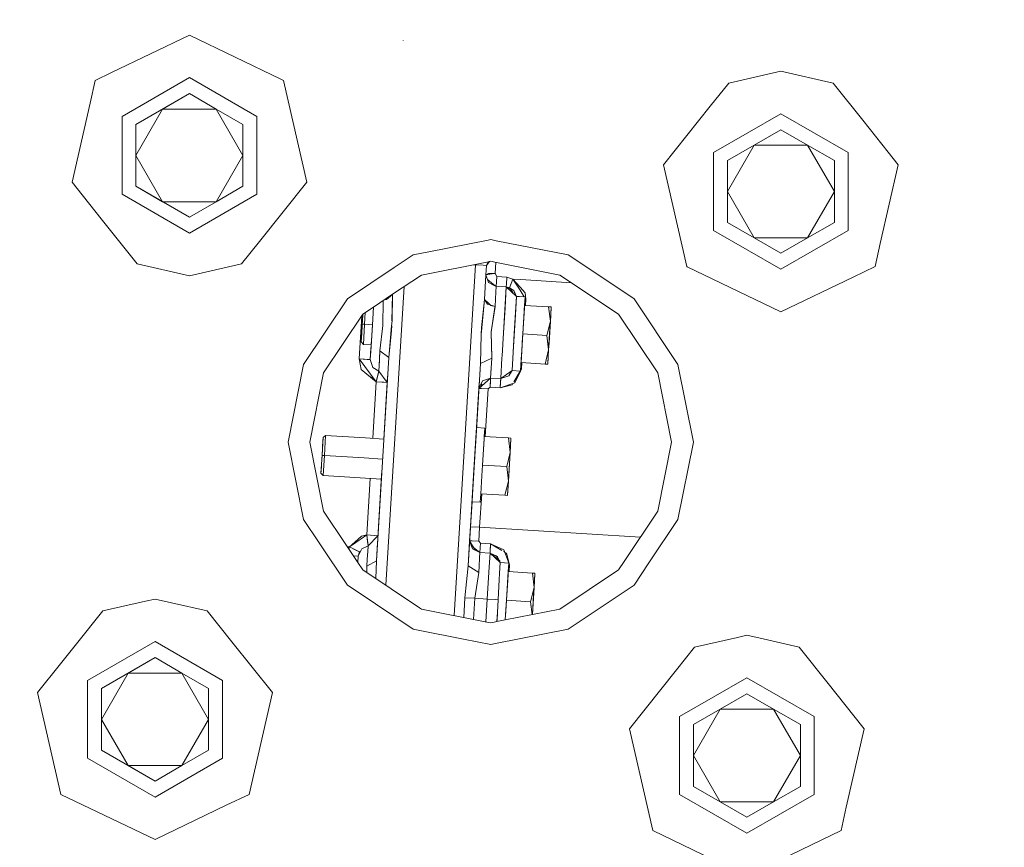
# Model space of a CAD drawing. Units: millimetres. Extents: x 777 to 7215, y -503 to 3643.
# Drawn here: x 4017 to 4289, y 636 to 865 of the extents above; entities that cross this region are included whole.
import ezdxf

# ---------------------------------------------------------------- set-up
doc = ezdxf.new("R2010")
doc.units = ezdxf.units.MM
doc.layers.add('1', color=7, linetype='Continuous', true_color=0xffffff)
doc.styles.add('blockfont', font='simplex.shx')
doc.dimstyles.get("Standard").update_dxf_attribs({"dimtxt": 0.18, "dimasz": 0.18, "dimexe": 0.18, "dimexo": 0.0625, "dimgap": 0.09, "dimtad": 0, "dimtih": 1, "dimtoh": 1, "dimdec": 4, "dimzin": 0, "dimdsep": 46, "dimtxsty": 'Standard', "dimcen": 0.09, "dimadec": 0, "dimazin": 0, "dimtfac": 1, "dimtdec": 4, "dimtofl": 0, "dimtmove": 0, "dimatfit": 3, "dimfxl": 1, "dimtolj": 1, "dimtzin": 0, "dimarcsym": 0})

# ---------------------------------------------------------------- blocks, each defined once
blk = doc.blocks.new('_U6')
at = {"layer": '1', "color": 18, "lineweight": 35}
for p, q in [((976.749957, 1188.821447), (976.749957, -464.74257)), ((6994.879771, 991.999944), (6994.879771, -464.74257)), ((976.749957, -462.74257), (3905.096114, -462.74257)), ((6994.879771, -462.74257), (4066.533614, -462.74257))]:
    blk.add_line(p, q, dxfattribs=at)
at = {"layer": '1', "color": 18, "lineweight": 70}
for points in [[(976.749957, -462.74257), (1026.749907, -449.345111), (1026.750006, -476.14003)], [(6994.879771, -462.74257), (6944.87982, -476.14003), (6944.879722, -449.345111)]]:
    blk.add_solid(points, dxfattribs=at)
at = {"layer": '1', "color": 18, "linetype": 'Continuous', "lineweight": 13, "insert": (3909.246114, -501.638404), "char_height": 50, "attachment_point": 7, "line_spacing_factor": 0.903614, "style": 'blockfont'}
blk.add_mtext('\\W1.1836;OAL', dxfattribs=at)

msp = doc.modelspace()

# ---------------------------------------------------------------- linework, layer by layer
at = {"layer": '1', "color": 18, "linetype": 'Continuous', "lineweight": 13}
for p, q in [((4041.935835, 849.988865), (4063.437939, 860.343677)), ((4063.437939, 860.343677), (4088.70914, 848.173773)), ((4122.562885, 858.796341), (4122.495174, 858.821971)), ((4037.423134, 847.815675), (4041.935511, 849.988709)), ((4041.935631, 849.988767), (4041.935688, 849.988795)), ((4041.935798, 849.988848), (4041.935816, 849.988856)), ((4226.937771, 850.353641), (4212.501049, 847.058517)), ((4226.937771, 850.353641), (4241.374969, 847.058517)), ((4037.423134, 847.815675), (4035.987874, 841.5272)), ((4044.818401, 837.819678), (4063.437939, 848.569674)), ((4063.437939, 848.569674), (4082.057476, 837.819678)), ((4088.709168, 848.17376), (4089.452744, 847.815675)), ((4095.877647, 819.665474), (4089.452744, 847.815675)), ((4207.403958, 840.667072), (4212.501049, 847.058517)), ((4241.374969, 847.058517), (4249.544545, 836.814361)), ((4063.437939, 844.147665), (4048.647881, 835.608703)), ((4056.043148, 839.878184), (4063.437939, 844.147665)), ((4063.437939, 844.147665), (4070.833206, 839.878184)), ((4035.983808, 841.509385), (4030.99823, 819.665474)), ((4048.647881, 835.608703), (4056.043148, 839.878184)), ((4048.647881, 827.069682), (4056.043148, 839.878184)), ((4056.043148, 839.878184), (4070.833206, 839.878184)), ((4070.833206, 839.878184), (4078.227997, 827.069682)), ((4070.833206, 839.878184), (4078.227997, 835.608703)), ((4194.498062, 824.483854), (4207.403953, 840.667066)), ((4208.318233, 827.829641), (4226.937771, 838.579637)), ((4226.937771, 838.579637), (4245.557308, 827.829641)), ((4044.818401, 816.319686), (4044.818401, 837.819678)), ((4048.647881, 827.069682), (4048.647881, 835.608703)), ((4078.227997, 835.608703), (4078.227997, 827.069682)), ((4082.057476, 837.819678), (4082.057476, 816.319686)), ((4249.544619, 836.814268), (4249.544808, 836.814031)), ((4249.544816, 836.814021), (4256.579893, 827.992458)), ((4219.54298, 829.888207), (4226.937771, 834.157688)), ((4226.937771, 834.157688), (4234.333038, 829.888207)), ((4208.318233, 806.32965), (4208.318233, 827.829641)), ((4212.14819, 825.618667), (4219.54298, 829.888207)), ((4212.14819, 817.079646), (4219.54298, 829.888207)), ((4219.54298, 829.888207), (4234.333038, 829.888207)), ((4234.333038, 829.888207), (4241.727829, 817.079646)), ((4234.333038, 829.888207), (4241.727829, 825.618667)), ((4245.557308, 827.829641), (4245.557308, 806.32965)), ((4256.579927, 827.992414), (4259.377956, 824.483854)), ((4048.647881, 818.530661), (4048.647881, 827.069682)), ((4056.043148, 814.261121), (4048.647881, 827.069682)), ((4070.833206, 814.261121), (4078.227997, 827.069682)), ((4078.227997, 818.530661), (4078.227997, 827.069682)), ((4212.14819, 817.079646), (4212.14819, 825.618667)), ((4241.727829, 825.618667), (4241.727829, 817.079646)), ((4200.923443, 796.333653), (4194.498062, 824.483854)), ((4259.377956, 824.483854), (4254.400747, 802.678228)), ((4030.99823, 819.665474), (4033.805357, 816.145413)), ((4082.778748, 803.239807), (4095.877647, 819.665474)), ((4056.043148, 814.261121), (4048.647881, 818.530661)), ((4048.647881, 818.530661), (4063.437939, 809.99164)), ((4078.227997, 818.530661), (4070.833206, 814.261121)), ((4212.14819, 808.540684), (4212.14819, 817.079646)), ((4219.54298, 804.271144), (4212.14819, 817.079646)), ((4234.333038, 804.271144), (4241.727829, 817.079646)), ((4241.727829, 808.540684), (4241.727829, 817.079646)), ((4033.806679, 816.143754), (4033.813873, 816.134733)), ((4033.817019, 816.130788), (4039.436358, 809.084288)), ((4044.818401, 816.319686), (4063.437939, 805.569691)), ((4063.437939, 809.99164), (4056.043148, 814.261121)), ((4070.833206, 814.261121), (4056.043148, 814.261121)), ((4063.437939, 805.569691), (4082.057476, 816.319686)), ((4070.833206, 814.261121), (4063.437939, 809.99164)), ((4039.436364, 809.084281), (4039.436419, 809.084212)), ((4039.436604, 809.08398), (4049.00074, 797.090811)), ((4219.54298, 804.271144), (4212.14819, 808.540684)), ((4241.727829, 808.540684), (4234.333038, 804.271144)), ((4208.318233, 806.32965), (4226.937771, 795.579654)), ((4226.937771, 795.579654), (4245.557308, 806.32965)), ((4077.875137, 797.090811), (4082.778739, 803.239795)), ((4129.632092, 800.377093), (4145.981943, 803.629246)), ((4145.982108, 803.629279), (4145.982252, 803.629308)), ((4145.982318, 803.629321), (4146.738052, 803.779644)), ((4146.738052, 803.779644), (4148.263044, 803.476301)), ((4148.263206, 803.476269), (4168.168068, 799.516899)), ((4226.937771, 800.001663), (4219.54298, 804.271144)), ((4234.333038, 804.271144), (4219.54298, 804.271144)), ((4234.333038, 804.271144), (4226.937771, 800.001663)), ((4125.30756, 799.516899), (4129.63204, 800.377082)), ((4254.400747, 802.678228), (4252.952576, 796.333653)), ((4125.30756, 799.516899), (4120.06984, 796.017129)), ((4127.604008, 793.973667), (4145.61081, 797.555439)), ((4145.553112, 796.605093), (4146.351231, 797.702718)), ((4145.553112, 796.605093), (4146.060033, 797.644795)), ((4146.060033, 797.644795), (4145.553112, 796.605093)), ((4145.610837, 797.555445), (4145.610902, 797.555458)), ((4145.611182, 797.555513), (4146.738052, 797.779662)), ((4146.738052, 797.779662), (4147.900627, 797.548411)), ((4147.900966, 797.548344), (4155.217211, 796.093054)), ((4147.964478, 794.421953), (4148.152296, 797.498351)), ((4168.168068, 799.516899), (4170.210465, 798.152234)), ((4170.210505, 798.152207), (4186.33604, 787.377638)), ((4063.437939, 793.795687), (4049.00074, 797.090811)), ((4077.875137, 797.090811), (4063.437939, 793.795687)), ((4120.069532, 796.016923), (4107.140064, 787.377638)), ((4120.069822, 796.017117), (4120.069665, 796.017013)), ((4136.584507, 699.799334), (4142.510414, 796.790999)), ((4136.584507, 699.799334), (4142.510414, 796.790999)), ((4142.510414, 796.790999), (4141.942158, 796.8257)), ((4141.942158, 796.8257), (4142.510414, 796.790999)), ((4142.510414, 796.790999), (4142.519574, 796.940555)), ((4142.519563, 796.940553), (4142.510414, 796.790999)), ((4144.661903, 796.659571), (4142.510414, 796.790999)), ((4144.661903, 796.659571), (4142.510414, 796.790999)), ((4144.661903, 796.659571), (4145.552797, 796.605112)), ((4144.661903, 796.659571), (4145.552797, 796.605112)), ((4145.553112, 796.605093), (4145.398203, 794.069623)), ((4145.398203, 794.069623), (4145.553112, 796.605093)), ((4155.217272, 796.093042), (4165.872097, 793.973667)), ((4200.923443, 796.333653), (4201.061323, 796.267253)), ((4201.061349, 796.26724), (4226.937771, 783.805651)), ((4246.893195, 793.415625), (4252.952576, 796.333653)), ((4127.604008, 793.973667), (4119.618996, 788.638345)), ((4145.398192, 794.069429), (4144.979, 787.208301)), ((4144.979, 787.208301), (4145.398192, 794.069429)), ((4145.398203, 794.069623), (4146.148205, 791.874928)), ((4146.157742, 791.864318), (4145.398204, 794.069624)), ((4146.157742, 791.864139), (4145.398204, 794.069624)), ((4145.398215, 794.069819), (4147.707502, 794.386692)), ((4146.16251, 794.382972), (4145.398217, 794.06984)), ((4146.421909, 792.23494), (4145.891064, 792.638497)), ((4147.709318, 794.416433), (4146.16251, 794.382972)), ((4147.524748, 791.396404), (4146.421909, 792.23494)), ((4147.707519, 794.386694), (4147.964478, 794.421953)), ((4147.964478, 794.421953), (4147.709337, 794.416434)), ((4147.964182, 794.421913), (4147.964184, 794.421947)), ((4147.964241, 794.421921), (4147.964243, 794.421948)), ((4147.964478, 794.421953), (4148.419857, 793.545884)), ((4147.964478, 794.421953), (4148.419857, 793.545944)), ((4148.419857, 793.545944), (4148.254395, 790.841621)), ((4148.409764, 793.38098), (4148.419857, 793.545884)), ((4151.208401, 793.375534), (4148.419857, 793.545884)), ((4151.208401, 793.375534), (4148.419857, 793.545884)), ((4151.092529, 791.474563), (4151.208401, 793.375534)), ((4151.092529, 791.474265), (4151.208401, 793.375475)), ((4151.208401, 793.375534), (4152.845383, 792.851371)), ((4152.845383, 792.851371), (4151.208401, 793.375475)), ((4152.845383, 792.851371), (4152.202606, 791.163069)), ((4152.845383, 792.851371), (4152.281284, 791.369719)), ((4152.845383, 792.851371), (4154.830993, 789.774044)), ((4152.845383, 792.851371), (4155.010992, 792.719053)), ((4154.881937, 790.607554), (4152.845383, 792.851371)), ((4155.010992, 792.719053), (4152.845383, 792.851371)), ((4155.011123, 792.719045), (4169.031808, 791.86239)), ((4169.031808, 791.86239), (4155.011123, 792.719045)), ((4182.093143, 783.134979), (4165.872097, 793.973667)), ((4226.937771, 783.805651), (4246.892964, 793.415514)), ((4246.893162, 793.415609), (4246.893192, 793.415623)), ((4122.802509, 790.765463), (4117.755574, 708.166055)), ((4122.802509, 790.765463), (4117.755574, 708.166055)), ((4147.513068, 791.205319), (4146.148205, 791.874928)), ((4146.157742, 791.864318), (4147.512944, 791.203283)), ((4147.51294, 791.203222), (4146.157742, 791.864139)), ((4148.254395, 790.841621), (4147.513192, 791.203099)), ((4147.513195, 791.20316), (4148.254395, 790.841621)), ((4148.254395, 790.841621), (4147.51332, 791.205196)), ((4148.254395, 790.841621), (4147.524985, 791.396223)), ((4147.760175, 791.082648), (4147.760177, 791.082689)), ((4147.760247, 791.082612), (4147.76025, 791.082653)), ((4148.163795, 789.355856), (4147.916317, 785.308165)), ((4148.163795, 789.355856), (4148.254395, 790.841621)), ((4151.043415, 790.671212), (4148.254395, 790.841621)), ((4150.656223, 784.333033), (4151.043415, 790.671212)), ((4150.690556, 784.898919), (4151.043415, 790.671212)), ((4151.092529, 791.474563), (4151.043415, 790.671212)), ((4153.871536, 788.080913), (4151.043415, 790.671212)), ((4151.941776, 790.477556), (4151.043415, 790.671212)), ((4153.130531, 789.659423), (4151.043415, 790.671212)), ((4151.092529, 791.474265), (4151.043429, 790.671199)), ((4151.941776, 790.477497), (4151.043755, 790.6709)), ((4152.202606, 791.163069), (4151.941776, 790.477497)), ((4152.010441, 790.658158), (4151.941776, 790.477556)), ((4153.130531, 789.659423), (4151.941776, 790.477556)), ((4152.281284, 791.369719), (4152.010441, 790.658158)), ((4152.168841, 790.12563), (4152.934161, 788.939462)), ((4153.130531, 789.659423), (4153.871536, 788.080913)), ((4153.130531, 789.659423), (4153.588277, 788.340352)), ((4154.83112, 789.773847), (4156.007706, 787.950357)), ((4156.258106, 789.091331), (4154.882091, 790.607384)), ((4095.000744, 769.209963), (4107.140064, 787.377638)), ((4119.618552, 788.638048), (4114.312886, 785.092977)), ((4116.871357, 780.041319), (4116.97626, 786.872556)), ((4116.871384, 780.041403), (4116.976261, 786.872556)), ((4117.961407, 787.220222), (4117.381451, 787.143291)), ((4119.616537, 788.605059), (4117.961407, 787.220222)), ((4119.279599, 788.411571), (4119.616985, 788.605434)), ((4119.392768, 781.263147), (4119.616985, 788.605434)), ((4119.616985, 788.605434), (4119.476795, 781.303865)), ((4119.61661, 788.60512), (4119.616543, 788.605064)), ((4119.616702, 788.605271), (4119.616697, 788.605193)), ((4119.616724, 788.605284), (4119.61672, 788.605212)), ((4119.616985, 788.605434), (4119.616745, 788.605233)), ((4119.618996, 788.638345), (4119.616985, 788.605434)), ((4119.618996, 788.638345), (4119.616985, 788.605434)), ((4119.618996, 788.638345), (4119.616985, 788.605434)), ((4119.616985, 788.605434), (4119.618996, 788.638345)), ((4119.618625, 788.638097), (4119.618559, 788.638053)), ((4119.618996, 788.638345), (4119.618758, 788.638186)), ((4144.138813, 778.351349), (4144.979, 787.208301)), ((4144.182682, 779.383165), (4144.979, 787.208301)), ((4144.977976, 787.198234), (4144.97785, 787.196176)), ((4144.978128, 787.199735), (4144.978021, 787.197984)), ((4144.979, 787.20842), (4144.979007, 787.208414)), ((4145.795822, 785.941583), (4144.979, 787.208301)), ((4144.979007, 787.208414), (4146.18206, 786.060852)), ((4153.244495, 777.813059), (4153.871536, 788.080913)), ((4153.557777, 782.946986), (4153.871536, 788.080913)), ((4153.838359, 787.538049), (4153.838382, 787.538013)), ((4153.842602, 787.607474), (4153.842621, 787.60742)), ((4154.7244, 788.028789), (4153.871536, 788.080913)), ((4154.7244, 788.028789), (4153.871536, 788.080913)), ((4153.89967, 787.443024), (4153.871536, 788.080913)), ((4156.219959, 787.937385), (4154.724412, 788.028788)), ((4156.219959, 787.937385), (4154.724412, 788.028788)), ((4155.592918, 777.669591), (4156.219959, 787.937385)), ((4156.077862, 785.61036), (4156.217098, 787.88845)), ((4156.114578, 786.209089), (4156.219959, 787.937385)), ((4156.181256, 787.303617), (4156.435013, 787.288112)), ((4156.181256, 787.303617), (4156.435013, 787.288112)), ((4156.202331, 787.648725), (4156.435013, 787.288112)), ((4156.217098, 787.88845), (4156.219959, 787.937385)), ((4156.258106, 789.091331), (4156.435013, 787.288112)), ((4156.330449, 785.576807), (4156.435013, 787.288112)), ((4156.435013, 787.288112), (4156.330449, 785.576807)), ((4186.33604, 787.377638), (4198.475361, 769.209963)), ((4114.312586, 785.092776), (4111.394488, 783.143)), ((4114.014149, 780.210001), (4114.312583, 785.092775)), ((4114.014362, 780.209988), (4114.312584, 785.092776)), ((4145.795822, 785.941583), (4146.540521, 785.719028)), ((4146.18206, 786.060852), (4146.759987, 785.509748)), ((4146.737921, 785.660034), (4147.166584, 785.531927)), ((4146.759987, 785.509748), (4147.160973, 785.439844)), ((4147.876263, 785.046679), (4146.83342, 778.218073)), ((4147.916317, 785.307867), (4146.865475, 778.273596)), ((4147.161079, 785.439825), (4147.916317, 785.308165)), ((4147.166586, 785.531926), (4147.166595, 785.531923)), ((4147.166706, 785.53189), (4147.916317, 785.307867)), ((4147.876263, 785.046679), (4147.916317, 785.308165)), ((4149.881363, 771.656674), (4150.656223, 784.333033)), ((4150.690556, 784.898919), (4150.265798, 777.945853)), ((4156.076908, 785.5923), (4155.592918, 777.669591)), ((4155.592918, 777.669591), (4156.076908, 785.5923)), ((4155.774593, 780.646366), (4156.114578, 786.209089)), ((4156.002045, 784.369034), (4156.077862, 785.61036)), ((4156.076908, 785.5923), (4156.114578, 786.209089)), ((4156.076908, 785.5923), (4162.746906, 785.184723)), ((4163.212299, 781.180126), (4162.746906, 785.184723)), ((4163.454533, 785.14151), (4162.746906, 785.184723)), ((4163.212299, 781.180126), (4162.746906, 785.184723)), ((4163.212299, 781.180126), (4163.454533, 785.14151)), ((4163.43832, 784.875912), (4163.212299, 781.180126)), ((4163.454533, 785.14151), (4163.312912, 782.824976)), ((4163.43832, 784.875912), (4163.454533, 785.14151)), ((4111.382484, 783.134979), (4100.543976, 766.913814)), ((4110.383511, 770.76183), (4111.115076, 782.73477)), ((4111.115076, 782.73477), (4110.383511, 770.76183)), ((4111.225605, 780.38041), (4111.394488, 783.143)), ((4111.394412, 783.142949), (4111.225605, 780.38041)), ((4111.27615, 781.209332), (4111.225605, 780.38041)), ((4111.394344, 783.142904), (4111.27615, 781.209332)), ((4111.394344, 783.142904), (4111.382484, 783.134979)), ((4111.870766, 780.340952), (4112.069637, 783.594112)), ((4112.069637, 783.594112), (4111.870766, 780.340952)), ((4119.476795, 781.303865), (4119.34948, 779.912931)), ((4152.930737, 772.679133), (4153.557777, 782.946986)), ((4162.262917, 777.262014), (4163.212299, 781.180126)), ((4163.212299, 781.180126), (4162.262917, 777.262014)), ((4162.72831, 773.257417), (4163.212299, 781.180126)), ((4163.212299, 781.180126), (4162.845135, 775.167865)), ((4163.095951, 779.269737), (4163.212299, 781.180126)), ((4163.312912, 782.824976), (4163.212299, 781.180126)), ((4192.932129, 766.913814), (4182.093143, 783.134979)), ((4110.926151, 775.479776), (4111.225605, 780.38041)), ((4110.948086, 775.838298), (4111.17506, 779.551429)), ((4110.97002, 776.199502), (4111.225605, 780.38041)), ((4111.17506, 779.551429), (4111.225605, 780.38041)), ((4111.870766, 780.340952), (4111.225605, 780.38041)), ((4111.870766, 780.340952), (4111.225605, 780.38041)), ((4111.532211, 774.795038), (4111.870766, 780.340952)), ((4111.532211, 774.795038), (4111.870766, 780.340952)), ((4114.014149, 780.210001), (4111.870766, 780.340952)), ((4111.870766, 780.340952), (4114.014149, 780.210001)), ((4113.566875, 772.884232), (4114.014149, 780.210001)), ((4113.931179, 778.848034), (4113.569736, 772.934121)), ((4114.014149, 780.210001), (4113.736629, 775.666637)), ((4113.931179, 778.848034), (4114.014223, 780.207712)), ((4116.870403, 780.035001), (4116.119862, 773.02019)), ((4116.870651, 780.033698), (4116.119862, 773.02019)), ((4116.871357, 780.041319), (4116.870403, 780.035001)), ((4116.87088, 780.035836), (4116.870789, 780.034982)), ((4116.871357, 780.03965), (4116.87088, 780.035836)), ((4116.871357, 780.03965), (4116.871383, 780.041318)), ((4119.34948, 779.912931), (4118.553162, 771.194917)), ((4119.313717, 778.674525), (4118.553162, 771.194917)), ((4119.313717, 778.674525), (4119.352564, 779.94663)), ((4144.182682, 779.383165), (4144.133495, 777.683001)), ((4155.774593, 780.646366), (4155.59288, 777.669593)), ((4162.72831, 773.257417), (4163.095951, 779.269737)), ((4110.95241, 775.90951), (4110.948086, 775.838298)), ((4110.97002, 776.199502), (4110.95241, 775.90951)), ((4113.736629, 775.666637), (4113.569736, 772.934121)), ((4113.700773, 775.077297), (4113.736629, 775.666637)), ((4144.073067, 777.591964), (4143.89658, 769.49398)), ((4144.129761, 777.553931), (4143.89658, 769.49398)), ((4144.138813, 778.351349), (4144.074917, 777.676863)), ((4146.852016, 778.183502), (4146.819592, 777.964455)), ((4146.819592, 777.964455), (4147.043705, 771.022362)), ((4146.83757, 778.08591), (4147.051811, 771.263701)), ((4146.867671, 776.475155), (4146.8812, 776.696574)), ((4146.867749, 776.47273), (4146.881276, 776.694158)), ((4153.244495, 777.813059), (4152.930737, 772.679133)), ((4155.592918, 777.669591), (4154.965401, 767.401737)), ((4155.592918, 777.669591), (4155.108929, 769.746822)), ((4155.108929, 769.746822), (4155.592918, 777.669591)), ((4155.560106, 777.132699), (4155.411243, 774.694068)), ((4155.592918, 777.669591), (4162.262917, 777.262014)), ((4155.592918, 777.669591), (4162.262917, 777.262014)), ((4162.728239, 773.258026), (4162.262917, 777.262014)), ((4162.728239, 773.258026), (4162.262917, 777.262014)), ((4111.532211, 774.795038), (4110.926151, 775.479776)), ((4113.675398, 774.664098), (4111.532211, 774.795038)), ((4113.425732, 770.575983), (4113.675496, 774.664092)), ((4113.425732, 770.575983), (4113.675522, 774.664091)), ((4113.675522, 774.664091), (4113.425732, 770.575983)), ((4113.425732, 770.575983), (4113.621313, 773.775848)), ((4113.425732, 770.575983), (4113.569736, 772.934121)), ((4115.868568, 768.908543), (4116.119862, 773.02019)), ((4116.119862, 773.02019), (4115.962505, 770.44825)), ((4118.55284, 771.195159), (4116.119862, 773.02019)), ((4118.55284, 771.195159), (4116.119862, 773.02019)), ((4155.107498, 769.728762), (4155.411243, 774.694068)), ((4162.728165, 773.25682), (4161.778927, 769.339305)), ((4161.778927, 769.339305), (4162.728165, 773.25682)), ((4162.486553, 769.296092), (4162.72831, 773.257417)), ((4162.72831, 773.257417), (4162.502766, 769.561631)), ((4162.72831, 773.257417), (4162.728195, 773.256943)), ((4162.728195, 773.256943), (4162.72831, 773.257417)), ((4162.72831, 773.257417), (4162.728253, 773.257901)), ((4162.72831, 773.257417), (4162.728253, 773.257901)), ((4162.845135, 775.167865), (4162.72831, 773.257417)), ((4110.383511, 770.76183), (4115.087509, 764.452499)), ((4112.534523, 770.630402), (4110.383511, 770.76183)), ((4110.929489, 767.823977), (4110.383511, 770.76183)), ((4113.425732, 770.575983), (4110.383511, 770.76183)), ((4113.425732, 770.575983), (4112.534523, 770.630402)), ((4113.566875, 772.884232), (4113.425732, 770.575983)), ((4114.133358, 768.430335), (4113.425732, 770.575983)), ((4118.553162, 771.194917), (4115.116596, 714.955789)), ((4118.553162, 771.194917), (4115.116596, 714.955789)), ((4115.962505, 770.44825), (4115.777493, 767.421288)), ((4118.553162, 771.194917), (4118.552958, 771.19507)), ((4118.553162, 771.194917), (4118.552958, 771.19507)), ((4118.5533, 771.196432), (4118.553276, 771.196046)), ((4147.043705, 771.022362), (4143.896645, 769.494011)), ((4147.043705, 771.022362), (4146.705627, 765.488905)), ((4147.043705, 771.022362), (4146.795273, 766.957325)), ((4147.043705, 771.022362), (4147.052765, 771.239859)), ((4147.052765, 771.239859), (4147.051811, 771.263701)), ((4149.847031, 771.090848), (4149.494171, 765.318495)), ((4149.846797, 771.090842), (4149.494171, 765.318495)), ((4149.881601, 771.656754), (4149.847031, 771.090848)), ((4152.616978, 767.545206), (4152.930737, 772.679133)), ((4155.071259, 769.130034), (4155.244812, 771.973653)), ((4090.73782, 747.77965), (4095.000744, 769.209963)), ((4110.929489, 767.823977), (4115.087509, 764.452499)), ((4114.133358, 768.430335), (4115.777493, 767.421288)), ((4115.777493, 767.421288), (4115.868568, 768.908543)), ((4143.89658, 769.49398), (4140.478611, 713.558656)), ((4140.478611, 713.558656), (4143.89658, 769.49398)), ((4142.673016, 749.467117), (4143.89658, 769.49398)), ((4152.616978, 767.545206), (4149.494171, 765.318495)), ((4151.70002, 766.078157), (4152.616978, 767.545206)), ((4152.616978, 767.545206), (4154.965401, 767.401737)), ((4154.965401, 767.401737), (4152.616978, 767.545206)), ((4154.965401, 767.401737), (4155.071259, 769.130034)), ((4154.966716, 767.423258), (4155.257702, 768.020016)), ((4155.107498, 769.728762), (4154.968262, 767.450673)), ((4155.257702, 768.020016), (4154.974092, 767.543949)), ((4155.004134, 768.03551), (4155.257702, 768.020016)), ((4155.004134, 768.03551), (4155.257702, 768.020016)), ((4155.071259, 769.130034), (4155.108929, 769.746822)), ((4155.108937, 769.746822), (4161.778927, 769.339305)), ((4155.257702, 768.020016), (4155.362267, 769.731344)), ((4155.362267, 769.731344), (4155.257702, 768.020016)), ((4162.486553, 769.296092), (4161.778927, 769.339305)), ((4162.502766, 769.561631), (4162.486553, 769.296092)), ((4198.475361, 769.209963), (4202.737808, 747.77965)), ((4100.543976, 766.913814), (4096.737862, 747.77965)), ((4113.602059, 765.656958), (4114.03956, 765.858082)), ((4113.747945, 765.538668), (4114.116478, 765.754913)), ((4115.575314, 766.551715), (4115.087509, 764.452499)), ((4115.514278, 766.348583), (4115.087509, 764.452499)), ((4115.514278, 766.348583), (4115.777493, 767.421288)), ((4115.575314, 766.551715), (4115.777493, 767.421288)), ((4115.777493, 767.421288), (4118.12973, 764.266593)), ((4118.233466, 765.963116), (4118.12973, 764.266593)), ((4118.12973, 764.266593), (4118.233466, 765.963116)), ((4143.47744, 762.632472), (4146.705627, 765.488905)), ((4144.499779, 764.729244), (4146.705627, 765.488905)), ((4146.168586, 765.033886), (4146.168631, 765.033866)), ((4146.168748, 765.036544), (4146.185443, 765.309761)), ((4146.168748, 765.036544), (4146.168793, 765.036523)), ((4146.185497, 765.30978), (4146.168793, 765.036523)), ((4146.705627, 765.488905), (4146.550655, 762.953621)), ((4146.659851, 764.74635), (4146.705627, 765.488905)), ((4146.795273, 766.957325), (4146.705627, 765.488905)), ((4149.494171, 765.318495), (4146.705627, 765.488905)), ((4149.494171, 765.318495), (4149.339199, 762.783212)), ((4149.494171, 765.318495), (4149.448872, 764.575941)), ((4149.494171, 765.318495), (4151.70002, 766.078157)), ((4151.70002, 766.078157), (4152.307845, 767.324779)), ((4151.70002, 766.078157), (4152.307845, 767.324779)), ((4154.892041, 767.406219), (4153.134853, 764.456608)), ((4153.383255, 764.175874), (4154.956488, 767.402282)), ((4154.968262, 767.450673), (4154.965401, 767.401737)), ((4196.737766, 747.77965), (4192.932129, 766.913814)), ((4115.087509, 764.452499), (4114.131528, 748.807135)), ((4114.13153, 748.807135), (4115.087509, 764.452499)), ((4118.12973, 764.266593), (4115.087509, 764.452499)), ((4117.228508, 764.321667), (4115.087509, 764.452499)), ((4115.527625, 764.425604), (4115.527625, 764.425605)), ((4115.57794, 764.42253), (4115.577939, 764.42253)), ((4115.594369, 764.421526), (4115.594369, 764.421526)), ((4115.594373, 764.421526), (4115.594373, 764.421526)), ((4115.621157, 764.419889), (4115.621157, 764.419889)), ((4115.621157, 764.419889), (4115.621157, 764.419889)), ((4117.173751, 748.621256), (4118.12973, 764.266593)), ((4118.12973, 764.266593), (4117.173751, 748.621256)), ((4117.228508, 764.321667), (4118.12973, 764.266593)), ((4118.12973, 764.266593), (4117.655023, 756.496954)), ((4118.12973, 764.266593), (4117.845518, 759.614385)), ((4117.857027, 764.283258), (4117.857026, 764.283257)), ((4117.857073, 764.283254), (4117.857073, 764.283255)), ((4118.141837, 764.46459), (4118.141695, 764.461291)), ((4142.815113, 751.794142), (4143.47744, 762.632472)), ((4143.47744, 762.632472), (4142.815135, 751.794141)), ((4142.815135, 751.794141), (4143.47744, 762.632472)), ((4143.47744, 762.632472), (4142.815224, 751.794135)), ((4143.47744, 762.632472), (4143.110663, 756.632397)), ((4144.499779, 764.729244), (4143.47744, 762.632472)), ((4143.573932, 764.213819), (4143.47744, 762.632472)), ((4143.573932, 764.213819), (4143.47744, 762.632472)), ((4144.219875, 762.587112), (4143.47744, 762.632472)), ((4143.47744, 762.632472), (4146.012306, 762.477559)), ((4143.484431, 762.632045), (4143.484431, 762.632044)), ((4143.485163, 762.648311), (4143.484741, 762.638932)), ((4143.485394, 762.631985), (4143.485394, 762.631986)), ((4143.48573, 762.639807), (4143.486184, 762.650405)), ((4143.504429, 763.076398), (4143.504151, 763.070218)), ((4143.504226, 763.071454), (4143.504459, 763.076898)), ((4143.746811, 763.184941), (4143.942431, 763.043915)), ((4143.978672, 763.660476), (4144.212137, 763.282562)), ((4144.28854, 763.711077), (4144.086207, 763.881026)), ((4146.012306, 762.477559), (4144.219875, 762.587112)), ((4144.624411, 763.647359), (4144.28854, 763.711077)), ((4144.609061, 762.563325), (4144.609076, 762.563314)), ((4144.658324, 762.560315), (4144.65833, 762.560304)), ((4145.206862, 749.294144), (4146.012306, 762.477559)), ((4145.206862, 749.294144), (4146.012306, 762.477559)), ((4146.550655, 762.953621), (4146.012306, 762.477559)), ((4146.550655, 762.953621), (4146.012306, 762.477559)), ((4146.550655, 762.953621), (4146.659851, 764.74635)), ((4146.550655, 762.953621), (4149.339199, 762.783212)), ((4149.339199, 762.783212), (4146.550655, 762.953621)), ((4149.448872, 764.575941), (4149.339199, 762.783212)), ((4153.383255, 764.175874), (4149.339199, 762.783212)), ((4152.626514, 763.603312), (4149.339199, 762.783212)), ((4152.860329, 763.995793), (4152.626514, 763.603312)), ((4117.718697, 757.539255), (4117.926121, 760.93368)), ((4117.926121, 760.93368), (4117.974833, 761.731585)), ((4117.718697, 757.539255), (4117.668583, 756.718856)), ((4117.747181, 758.005399), (4117.747186, 758.005399)), ((4142.187595, 741.526288), (4142.815113, 751.794142)), ((4142.526533, 747.072202), (4142.815113, 751.794142)), ((4142.815113, 751.794142), (4142.774209, 751.126293)), ((4142.814203, 751.780793), (4142.815113, 751.794142)), ((4142.815113, 751.794142), (4142.815177, 751.794138)), ((4142.815177, 751.794138), (4142.815113, 751.794142)), ((4142.815224, 751.794135), (4145.096779, 751.654727)), ((4145.096779, 751.654727), (4142.815224, 751.794135)), ((4144.469261, 741.386873), (4145.096779, 751.654727)), ((4144.954681, 749.327702), (4145.093918, 751.605791)), ((4144.990921, 749.926371), (4145.096779, 751.654727)), ((4145.093918, 751.605791), (4145.096779, 751.654727)), ((4100.401402, 748.998326), (4100.101948, 744.097752)), ((4100.379467, 748.639804), (4100.364194, 748.38943)), ((4100.375194, 748.569433), (4100.379467, 748.639804)), ((4101.08614, 749.604208), (4100.401402, 748.998326)), ((4101.08614, 749.604208), (4100.747585, 744.058293)), ((4100.747585, 744.058293), (4101.08614, 749.604208)), ((4112.103106, 748.931072), (4101.08614, 749.604208)), ((4112.103143, 748.931069), (4112.103126, 748.93107)), ((4117.173768, 748.621255), (4112.103308, 748.931059)), ((4117.295111, 750.60741), (4117.295135, 750.607402)), ((4117.295111, 750.60741), (4117.295135, 750.607402)), ((4142.673016, 749.467117), (4142.499871, 746.636739)), ((4142.625488, 748.692465), (4142.634162, 748.833295)), ((4142.673016, 749.467117), (4142.732896, 750.450197)), ((4144.651413, 744.363708), (4144.990921, 749.926371)), ((4144.953251, 749.309641), (4144.990921, 749.926371)), ((4144.95328, 749.30964), (4151.54504, 748.906844)), ((4144.953459, 749.309629), (4151.54504, 748.906844)), ((4144.953577, 749.309621), (4144.954681, 749.327702)), ((4151.545045, 748.906844), (4151.623249, 748.902065)), ((4151.545045, 748.906844), (4151.623249, 748.902065)), ((4152.330875, 748.858851), (4151.623249, 748.902065)), ((4152.088962, 744.898816), (4151.623249, 748.902065)), ((4152.088962, 744.898816), (4151.623249, 748.902065)), ((4152.089119, 744.897467), (4152.330875, 748.858851)), ((4152.330875, 748.858851), (4152.189732, 746.542317)), ((4152.314663, 748.593253), (4152.330875, 748.858851)), ((4090.73782, 747.77965), (4095.000744, 726.349396)), ((4096.737862, 747.77965), (4100.543976, 728.645486)), ((4100.101948, 744.097752), (4100.357533, 748.2786)), ((4142.526533, 747.072202), (4142.526481, 747.072206)), ((4142.537036, 747.244066), (4142.582254, 747.984934)), ((4142.56787, 747.749535), (4142.56409, 747.686742)), ((4152.189732, 746.542317), (4152.089119, 744.897467)), ((4192.932129, 728.645486), (4196.737766, 747.77965)), ((4198.475361, 726.349396), (4202.737808, 747.77965)), ((4099.802494, 739.197117), (4100.101948, 744.097752)), ((4099.824429, 739.555639), (4100.051403, 743.26877)), ((4100.051403, 743.26877), (4100.101948, 744.097752)), ((4100.747585, 744.058293), (4100.101948, 744.097752)), ((4100.747585, 744.058293), (4100.101948, 744.097752)), ((4100.408554, 738.512379), (4100.747585, 744.058293)), ((4100.408554, 738.512379), (4100.747585, 744.058293)), ((4100.747585, 744.058293), (4111.764192, 743.385172)), ((4111.764192, 743.385172), (4100.747585, 744.058293)), ((4111.764205, 743.385171), (4116.834834, 743.075353)), ((4116.834834, 743.075353), (4111.764205, 743.385171)), ((4144.651413, 744.363708), (4144.287586, 738.411409)), ((4152.088799, 744.896147), (4151.139259, 740.979356)), ((4151.139259, 740.979356), (4152.088799, 744.896147)), ((4151.605129, 736.974758), (4152.089119, 744.897467)), ((4152.089119, 744.897467), (4151.721478, 738.885206)), ((4142.00592, 738.549513), (4142.187623, 741.526114)), ((4142.187595, 741.526288), (4142.175308, 741.325235)), ((4142.187595, 741.526288), (4142.180082, 741.403353)), ((4142.187595, 741.526288), (4142.187594, 741.526288)), ((4142.187594, 741.526288), (4142.187595, 741.526288)), ((4142.194168, 741.633872), (4142.187595, 741.526288)), ((4142.190737, 741.577727), (4142.187595, 741.526288)), ((4142.187633, 741.526286), (4142.226978, 742.170815)), ((4144.469457, 741.386861), (4151.060923, 740.984142)), ((4144.469457, 741.386861), (4151.060923, 740.984142)), ((4151.061086, 740.984132), (4151.139259, 740.979356)), ((4151.061086, 740.984132), (4151.139259, 740.979356)), ((4151.604974, 736.976097), (4151.139259, 740.979356)), ((4151.604974, 736.976097), (4151.139259, 740.979356)), ((4100.408554, 738.512379), (4099.802494, 739.197117)), ((4116.495884, 737.529466), (4100.408554, 738.512379)), ((4112.497807, 722.069961), (4113.453787, 737.715334)), ((4113.453784, 737.715334), (4112.497807, 722.070021)), ((4116.560936, 738.593561), (4115.116596, 714.955789)), ((4116.447449, 736.737174), (4116.58251, 738.945363)), ((4116.560936, 738.593561), (4116.447449, 736.737174)), ((4116.560936, 738.593561), (4116.627977, 739.68942)), ((4140.478611, 713.558656), (4142.00592, 738.549513)), ((4142.00592, 738.549513), (4141.665936, 732.98679)), ((4143.984318, 733.446104), (4144.287586, 738.411409)), ((4151.721478, 738.885206), (4151.605129, 736.974758)), ((4116.447449, 736.737174), (4116.495884, 737.529466)), ((4116.447505, 736.737171), (4116.447449, 736.737174)), ((4150.65527, 733.056647), (4151.604812, 736.973448)), ((4151.604812, 736.973448), (4150.65527, 733.056647)), ((4151.362896, 733.013374), (4151.605129, 736.974758)), ((4151.605129, 736.974758), (4151.379108, 733.278972)), ((4141.665936, 732.98679), (4140.786648, 718.599361)), ((4141.599411, 731.900632), (4141.665936, 732.98679)), ((4143.67342, 724.194926), (4144.23878, 733.448675)), ((4143.67342, 724.194926), (4144.23878, 733.448675)), ((4143.985434, 733.464154), (4143.84222, 731.119019)), ((4143.984318, 733.446104), (4143.845081, 731.168014)), ((4143.98542, 733.464155), (4150.65527, 733.056647)), ((4151.362896, 733.013374), (4150.65527, 733.056647)), ((4151.379108, 733.278972), (4151.362896, 733.013374)), ((4140.898228, 720.420164), (4141.560421, 731.258413)), ((4141.560244, 731.258424), (4141.138077, 724.349839)), ((4141.138077, 724.349839), (4141.560244, 731.258424)), ((4141.560308, 731.25842), (4141.560169, 731.258429)), ((4141.560169, 731.258429), (4141.560308, 731.25842)), ((4141.560419, 731.258414), (4141.560397, 731.258415)), ((4141.560397, 731.258415), (4141.560419, 731.258414)), ((4143.84222, 731.119019), (4141.560466, 731.258411)), ((4141.560466, 731.258411), (4143.84222, 731.119019)), ((4143.845081, 731.168014), (4143.84222, 731.119019)), ((4100.543976, 728.645486), (4106.683448, 719.457009)), ((4183.650088, 714.754377), (4192.932129, 728.645486)), ((4099.304866, 719.907837), (4095.000744, 726.349396)), ((4140.898228, 720.420164), (4141.138077, 724.349839)), ((4140.898228, 720.420164), (4141.138077, 724.349839)), ((4141.138077, 724.349839), (4141.1381, 724.349837)), ((4141.13833, 724.349823), (4143.67342, 724.194926)), ((4143.437386, 720.328135), (4143.67342, 724.194926)), ((4143.67342, 724.194926), (4143.437386, 720.328135)), ((4188.142732, 721.477878), (4143.67342, 724.194926)), ((4188.142732, 721.477878), (4143.67342, 724.194926)), ((4198.475361, 726.349396), (4190.450179, 714.338891)), ((4108.370343, 719.35394), (4111.021519, 721.725744)), ((4108.550693, 719.342921), (4112.497807, 722.069961)), ((4111.021519, 721.725744), (4112.497807, 722.069961)), ((4115.539938, 721.884119), (4112.497807, 722.070021)), ((4112.690449, 720.136029), (4112.497807, 722.070021)), ((4112.726688, 719.926936), (4112.497807, 722.069961)), ((4115.539932, 721.884014), (4112.821579, 719.039244)), ((4115.539956, 721.884039), (4115.539942, 721.884025)), ((4115.539961, 721.884118), (4115.539948, 721.884119)), ((4140.932083, 720.977825), (4141.062381, 723.109639)), ((4141.033018, 722.62856), (4140.932183, 720.977624)), ((4107.140064, 708.181662), (4099.304882, 719.907813)), ((4106.683454, 719.456999), (4109.999164, 714.49463)), ((4107.12665, 718.793702), (4107.704639, 718.758387)), ((4107.12665, 718.793702), (4107.704639, 718.758387)), ((4107.704639, 718.758387), (4107.542742, 718.170968)), ((4107.542742, 718.170968), (4107.704639, 718.758387)), ((4107.704639, 718.758387), (4108.370335, 719.353934)), ((4107.704639, 718.758387), (4108.550685, 719.342915)), ((4107.704639, 718.758387), (4109.628201, 717.786175)), ((4107.704639, 718.758387), (4110.424995, 717.383427)), ((4108.370335, 719.353934), (4108.550685, 719.342915)), ((4108.370342, 719.353939), (4108.550692, 719.34292)), ((4111.066818, 718.237859), (4112.821579, 719.039244)), ((4112.690449, 720.136029), (4112.815857, 719.072801)), ((4112.726688, 719.926936), (4112.821579, 719.039244)), ((4112.821579, 719.039244), (4112.729549, 717.534405)), ((4112.815857, 719.072801), (4112.821579, 719.039244)), ((4115.426146, 720.021641), (4115.116596, 714.955789)), ((4115.427494, 720.043701), (4115.42616, 720.021861)), ((4115.436292, 720.18759), (4115.427494, 720.043701)), ((4140.478611, 713.558656), (4140.786648, 718.599361)), ((4140.785694, 718.577844), (4140.478611, 713.558656)), ((4140.785694, 718.577844), (4140.898228, 720.420164)), ((4140.898228, 720.420164), (4140.786648, 718.599361)), ((4140.828589, 719.280085), (4140.828109, 719.278224)), ((4140.828589, 719.280085), (4140.828109, 719.278224)), ((4140.844688, 719.543655), (4140.867233, 719.913107)), ((4140.867233, 719.913107), (4140.844688, 719.543655)), ((4140.932083, 720.977825), (4140.867233, 719.913107)), ((4140.883446, 720.179659), (4140.867233, 719.913107)), ((4140.867252, 719.913053), (4140.867233, 719.913107)), ((4140.867252, 719.913053), (4140.867233, 719.913107)), ((4140.932169, 720.977387), (4140.883446, 720.179659)), ((4140.898228, 720.420164), (4140.898246, 720.420164)), ((4140.898244, 720.420118), (4140.898228, 720.420164)), ((4140.898228, 720.420164), (4140.898246, 720.420163)), ((4140.898245, 720.420135), (4140.898228, 720.420164)), ((4140.898228, 720.420164), (4140.898244, 720.420118)), ((4141.657829, 718.214494), (4140.898249, 720.420104)), ((4140.898249, 720.420104), (4141.657829, 718.214494)), ((4142.395306, 717.854834), (4140.89825, 720.420126)), ((4140.898252, 720.420164), (4141.643524, 720.41927)), ((4140.898252, 720.420163), (4143.437386, 720.328135)), ((4141.932964, 718.576771), (4141.391185, 718.988756)), ((4141.643524, 720.41927), (4143.437386, 720.328135)), ((4143.754482, 717.191977), (4141.932964, 718.576771)), ((4143.437179, 720.328142), (4143.437179, 720.328145)), ((4143.437285, 720.328138), (4143.437285, 720.32814)), ((4143.437386, 720.328135), (4143.913746, 719.798249)), ((4143.437386, 720.328135), (4143.913746, 719.798249)), ((4143.913746, 719.798249), (4143.754482, 717.191977)), ((4146.702766, 719.62784), (4143.913746, 719.798249)), ((4146.702766, 719.62784), (4143.913746, 719.798249)), ((4146.543503, 717.021567), (4146.702766, 719.62784)), ((4146.590233, 717.789394), (4146.702766, 719.62784)), ((4150.396347, 717.929465), (4146.702766, 719.62784)), ((4149.816959, 717.792936), (4146.702766, 719.62784)), ((4110.10313, 716.194374), (4108.794784, 716.297133)), ((4109.628201, 717.786175), (4110.424995, 717.383427)), ((4109.999153, 714.494647), (4110.10313, 716.194374)), ((4109.999356, 714.494343), (4110.097408, 716.099125)), ((4110.097408, 716.099125), (4110.10313, 716.194374)), ((4111.066818, 718.237859), (4110.10313, 716.194374)), ((4110.424995, 717.383427), (4110.10313, 716.194374)), ((4110.424995, 717.383427), (4110.779326, 717.628236)), ((4110.779326, 717.628236), (4110.424995, 717.383427)), ((4112.729549, 717.534405), (4112.595555, 715.338867)), ((4140.734215, 717.74163), (4140.73451, 717.741261)), ((4140.737924, 717.802341), (4140.738229, 717.802046)), ((4143.754482, 717.191977), (4141.657829, 718.214494)), ((4143.754482, 717.191977), (4141.657829, 718.214494)), ((4143.754482, 717.191977), (4143.663883, 715.706212)), ((4143.754482, 717.191977), (4146.543503, 717.021567)), ((4143.754482, 717.191977), (4146.543503, 717.021567)), ((4146.316528, 713.308734), (4146.543489, 717.021342)), ((4146.316528, 713.308734), (4146.543489, 717.021342)), ((4146.543492, 717.021386), (4146.543503, 717.021567)), ((4146.543492, 717.021386), (4146.543503, 717.021567)), ((4146.590233, 717.789394), (4146.543503, 717.021567)), ((4146.543854, 717.021245), (4146.543503, 717.021567)), ((4146.544002, 717.021188), (4146.543503, 717.021567)), ((4148.630619, 716.009838), (4146.543503, 717.021567)), ((4146.543504, 717.021591), (4146.543504, 717.021591)), ((4146.543504, 717.021591), (4146.543504, 717.021591)), ((4148.275375, 716.348273), (4146.543854, 717.021245)), ((4149.371624, 714.431268), (4146.544039, 717.021076)), ((4148.630619, 716.009838), (4146.544039, 717.021076)), ((4148.901177, 715.23016), (4146.544343, 717.020929)), ((4148.630619, 716.009838), (4148.275375, 716.348273)), ((4148.457527, 715.933663), (4148.275375, 716.348273)), ((4148.457527, 715.933663), (4148.948207, 714.819079)), ((4148.630619, 716.009838), (4149.371624, 714.431268)), ((4151.134014, 717.016918), (4150.24425, 717.541173)), ((4150.396347, 717.929465), (4150.834913, 716.759386)), ((4151.204572, 716.736799), (4150.834914, 716.759386)), ((4150.834914, 716.759386), (4151.944637, 713.798684)), ((4150.834914, 716.759386), (4151.204572, 716.736799)), ((4151.204571, 716.7368), (4151.134014, 717.016918)), ((4151.944637, 713.798684), (4151.204572, 716.736799)), ((4109.999356, 714.494343), (4111.382484, 712.42432)), ((4112.453005, 711.709037), (4112.479687, 713.440341)), ((4112.453005, 711.709037), (4112.479687, 713.440341)), ((4112.479687, 713.440341), (4112.595558, 715.338868)), ((4115.116596, 714.955789), (4112.479687, 713.440341)), ((4112.479687, 713.440341), (4115.116596, 714.955789)), ((4115.116596, 714.955789), (4114.997369, 710.008987)), ((4114.997369, 710.008987), (4115.116596, 714.955789)), ((4140.478611, 713.558656), (4139.613628, 704.721314)), ((4139.613628, 704.721314), (4140.478611, 713.558656)), ((4140.478611, 713.558656), (4143.416405, 711.65846)), ((4140.501902, 713.939813), (4140.501932, 713.939839)), ((4140.50379, 713.970712), (4140.503823, 713.97074)), ((4143.416405, 711.65846), (4143.527508, 713.479144)), ((4143.663883, 715.706212), (4143.52772, 713.479131)), ((4146.316528, 713.308734), (4145.768642, 704.345209)), ((4145.768642, 704.345209), (4146.316528, 713.308734)), ((4149.238586, 714.97379), (4149.049522, 715.117444)), ((4149.188042, 711.423856), (4149.371624, 714.431268)), ((4149.238586, 714.97379), (4149.288473, 714.608406)), ((4149.371624, 714.431268), (4151.720047, 714.28774)), ((4151.720047, 714.28774), (4149.371624, 714.431268)), ((4151.434422, 709.612173), (4151.720047, 714.28774)), ((4151.57795, 711.960715), (4151.717186, 714.238805)), ((4151.614666, 712.559384), (4151.720047, 714.28774)), ((4151.944637, 713.798684), (4151.690463, 713.803469)), ((4151.690711, 713.807515), (4151.944637, 713.798684)), ((4151.717186, 714.238805), (4151.720047, 714.28774)), ((4151.944637, 713.798684), (4151.830323, 711.927175)), ((4151.830323, 711.927175), (4151.944637, 713.798684)), ((4182.093143, 712.42432), (4183.650086, 714.754375)), ((4190.450178, 714.338889), (4186.33604, 708.181662)), ((4111.382484, 712.42432), (4127.046229, 701.95838)), ((4143.416405, 711.65846), (4142.3316, 704.555196)), ((4143.416405, 711.65846), (4142.3316, 704.555196)), ((4149.086152, 709.755692), (4149.188042, 711.423856)), ((4151.093006, 704.019887), (4151.576996, 711.942655)), ((4151.576996, 711.942655), (4151.093006, 704.019887)), ((4151.274681, 706.996721), (4151.614666, 712.559384)), ((4151.274681, 706.99541), (4151.57795, 711.960715)), ((4151.576996, 711.942655), (4151.614666, 712.559384)), ((4151.576996, 711.942655), (4158.246994, 711.535079)), ((4158.95462, 711.491865), (4158.246994, 711.535079)), ((4158.712387, 707.530481), (4158.246994, 711.535079)), ((4158.712387, 707.530481), (4158.246994, 711.535079)), ((4158.712387, 707.530481), (4158.95462, 711.491865)), ((4158.938408, 711.226267), (4158.712387, 707.530481)), ((4158.95462, 711.491865), (4158.813, 709.175331)), ((4158.938408, 711.226267), (4158.95462, 711.491865)), ((4165.872097, 701.585692), (4182.093143, 712.42432)), ((4109.516286, 706.593904), (4107.140064, 708.181662)), ((4149.085999, 709.755701), (4148.744583, 704.163415)), ((4151.434422, 709.612173), (4150.760405, 698.579746)), ((4158.813, 709.175331), (4158.712387, 707.530481)), ((4168.952897, 696.566799), (4186.33604, 708.181662)), ((4125.30756, 696.042401), (4109.516479, 706.593775)), ((4151.274681, 706.996721), (4150.910854, 701.044423)), ((4151.010197, 702.66839), (4151.274681, 706.99541)), ((4158.712387, 707.530481), (4157.763004, 703.61237)), ((4157.763004, 703.61237), (4158.712387, 707.530481)), ((4158.256688, 700.070871), (4158.712387, 707.530481)), ((4158.256716, 700.070876), (4158.596039, 705.620033)), ((4158.712387, 707.530481), (4158.345222, 701.51822)), ((4158.596039, 705.620033), (4158.712387, 707.530481)), ((4051.313288, 703.754602), (4039.50119, 701.058489)), ((4053.937912, 704.353673), (4051.31329, 703.754602)), ((4053.937912, 704.353673), (4058.481532, 703.316625)), ((4058.481535, 703.316624), (4068.375111, 701.058489)), ((4139.613628, 704.721314), (4139.280038, 699.263151)), ((4139.613628, 704.721314), (4139.280038, 699.263151)), ((4142.3316, 704.555196), (4139.613628, 704.721314)), ((4142.3316, 704.555196), (4139.613628, 704.721314)), ((4141.975592, 698.726964), (4142.3316, 704.555196)), ((4141.975592, 698.726964), (4142.3316, 704.555196)), ((4145.768642, 704.345209), (4142.3316, 704.555196)), ((4145.768642, 704.345209), (4142.3316, 704.555196)), ((4145.384048, 698.04897), (4145.768642, 704.345209)), ((4145.384048, 698.04897), (4145.768642, 704.345209)), ((4147.920132, 704.21378), (4145.768642, 704.345209)), ((4147.920132, 704.21378), (4148.744583, 704.163415)), ((4147.920132, 704.213779), (4147.920132, 704.213779)), ((4148.744583, 704.163415), (4148.593903, 700.607699)), ((4148.593903, 700.607699), (4148.744583, 704.163415)), ((4151.093006, 704.019887), (4150.825987, 699.653198)), ((4151.093006, 704.019887), (4150.825987, 699.653198)), ((4151.093006, 704.019887), (4157.763004, 703.61237)), ((4151.093006, 704.019887), (4157.763004, 703.61237)), ((4158.176434, 700.054907), (4157.763004, 703.61237)), ((4158.176434, 700.054907), (4157.763004, 703.61237)), ((4032.28305, 692.007375), (4039.50119, 701.058489)), ((4068.375111, 701.058489), (4075.201992, 692.497763)), ((4127.046292, 701.958338), (4127.604008, 701.585692)), ((4127.604008, 701.585692), (4145.689758, 697.98816)), ((4148.441861, 698.118551), (4148.593903, 700.607699)), ((4148.441861, 698.118551), (4148.593903, 700.607699)), ((4148.441868, 698.118553), (4148.593903, 700.607699)), ((4148.444344, 698.159204), (4148.558754, 700.031387)), ((4148.444344, 698.159204), (4148.558754, 700.031387)), ((4148.593903, 700.607699), (4148.469448, 698.567075)), ((4150.760375, 698.57974), (4158.256585, 700.07085)), ((4158.256613, 700.070856), (4165.872097, 701.585692)), ((4158.345222, 701.51822), (4158.256717, 700.070877)), ((4145.689765, 697.988158), (4146.738052, 697.779638)), ((4146.738052, 697.779638), (4147.293677, 697.89016)), ((4147.293682, 697.890161), (4148.441861, 698.118551)), ((4148.441884, 698.118556), (4148.514381, 699.303815)), ((4148.441975, 698.118574), (4148.488882, 698.885723)), ((4148.441975, 698.118574), (4150.760242, 698.579713)), ((4148.469448, 698.567075), (4148.442051, 698.118589)), ((4150.760317, 698.579728), (4150.760346, 698.579734)), ((4125.30756, 696.042401), (4126.668252, 695.771745)), ((4126.668377, 695.77172), (4139.2391, 693.271274)), ((4148.070954, 692.044789), (4168.168068, 696.042401)), ((4168.168068, 696.042401), (4168.952887, 696.566792)), ((4217.53788, 694.353682), (4214.927228, 693.757801)), ((4217.53788, 694.353682), (4222.057299, 693.322158)), ((4027.807387, 686.395163), (4032.283019, 692.007337)), ((4032.283038, 692.007361), (4032.28304, 692.007363)), ((4035.318375, 681.829673), (4053.937912, 692.579669)), ((4053.937912, 692.579669), (4072.557449, 681.829673)), ((4075.20201, 692.497741), (4086.377621, 678.483826)), ((4139.239384, 693.271218), (4146.738052, 691.779656)), ((4146.738052, 691.779656), (4148.070832, 692.044765)), ((4214.92716, 693.757785), (4203.101158, 691.058499)), ((4222.057428, 693.322129), (4231.975079, 691.058499)), ((4198.059626, 684.736721), (4203.101158, 691.058499)), ((4231.975079, 691.058499), (4240.02238, 680.9674)), ((4021.498203, 678.483826), (4027.807025, 686.394709)), ((4053.937912, 688.15766), (4039.147854, 679.618699)), ((4046.543121, 683.888179), (4053.937912, 688.15766)), ((4053.937912, 688.15766), (4061.333179, 683.888179)), ((4039.147854, 679.618699), (4046.543121, 683.888179)), ((4039.147854, 671.079678), (4046.543121, 683.888179)), ((4046.543121, 683.888179), (4061.333179, 683.888179)), ((4061.333179, 683.888179), (4068.72797, 671.079678)), ((4061.333179, 683.888179), (4068.72797, 679.618699)), ((4185.098171, 668.483836), (4198.05962, 684.736713)), ((4035.318375, 660.329682), (4035.318375, 681.829673)), ((4072.557449, 681.829673), (4072.557449, 660.329682)), ((4198.918343, 671.829683), (4217.53788, 682.579679)), ((4217.53788, 682.579679), (4236.157417, 671.829683)), ((4240.022423, 680.967346), (4247.118366, 672.069224)), ((4027.923107, 650.333685), (4021.498203, 678.483826)), ((4039.147854, 671.079678), (4039.147854, 679.618699)), ((4068.72797, 679.618699), (4068.72797, 671.079678)), ((4086.377621, 678.483826), (4079.952717, 650.333685)), ((4217.53788, 678.15767), (4202.747822, 669.618649)), ((4210.143089, 673.888189), (4217.53788, 678.15767)), ((4217.53788, 678.15767), (4224.933147, 673.888189)), ((4202.747822, 669.618649), (4210.143089, 673.888189)), ((4202.747822, 661.079687), (4210.143089, 673.888189)), ((4210.143089, 673.888189), (4224.933147, 673.888189)), ((4224.933147, 673.888189), (4232.327938, 661.079687)), ((4224.933147, 673.888189), (4232.327938, 669.618649)), ((4039.147854, 662.540657), (4039.147854, 671.079678)), ((4046.543121, 658.271176), (4039.147854, 671.079678)), ((4061.333179, 658.271176), (4068.72797, 671.079678)), ((4068.72797, 662.540657), (4068.72797, 671.079678)), ((4198.918343, 650.329691), (4198.918343, 671.829683)), ((4202.747822, 661.079687), (4202.747822, 669.618649)), ((4232.327938, 669.618649), (4232.327938, 661.079687)), ((4236.157417, 671.829683), (4236.157417, 650.329691)), ((4247.11837, 672.06922), (4249.977589, 668.483836)), ((4191.520078, 640.348913), (4185.098171, 668.483836)), ((4249.977589, 668.483836), (4245.017176, 646.750233)), ((4046.543121, 658.271176), (4039.147854, 662.540657)), ((4039.147854, 662.540657), (4053.937912, 654.001636)), ((4068.72797, 662.540657), (4061.333179, 658.271176)), ((4035.318375, 660.329682), (4053.937912, 649.579686)), ((4053.937912, 649.579686), (4072.557449, 660.329682)), ((4202.747822, 652.540666), (4202.747822, 661.079687)), ((4210.143089, 648.271126), (4202.747822, 661.079687)), ((4224.933147, 648.271126), (4232.327938, 661.079687)), ((4232.327938, 652.540666), (4232.327938, 661.079687)), ((4053.937912, 654.001636), (4046.543121, 658.271176)), ((4061.333179, 658.271176), (4046.543121, 658.271176)), ((4061.333179, 658.271176), (4053.937912, 654.001636)), ((4210.143089, 648.271126), (4202.747822, 652.540666)), ((4202.747822, 652.540666), (4217.53788, 644.001645)), ((4232.327938, 652.540666), (4224.933147, 648.271126)), ((4027.923107, 650.333685), (4053.937912, 637.805683)), ((4073.645914, 647.296505), (4079.952717, 650.333685)), ((4198.918343, 650.329691), (4217.53788, 639.579636)), ((4217.53788, 644.001645), (4210.143089, 648.271126)), ((4224.933147, 648.271126), (4210.143089, 648.271126)), ((4217.53788, 639.579636), (4236.157417, 650.329691)), ((4224.933147, 648.271126), (4217.53788, 644.001645)), ((4053.937912, 637.805683), (4073.645868, 647.296483)), ((4073.645879, 647.296488), (4073.64589, 647.296494)), ((4245.017175, 646.750227), (4243.552685, 640.333695)), ((4191.523552, 640.333695), (4191.520081, 640.348903)), ((4191.523552, 640.333695), (4217.53788, 627.805692)), ((4217.53788, 627.805692), (4243.552685, 640.333695))]:
    msp.add_line(p, q, dxfattribs=at)

# ---------------------------------------------------------------- dimensions: what is measured, and where the dimension line sits
dim = msp.add_linear_dim(base=(6994.879771, -462.74257), p1=(976.749957, 1255.371464), p2=(6994.879771, 1120.649944), text='\\C18;OAL', dimstyle='Standard', override={"dimtxt": 50, "dimasz": 50, "dimexe": 2, "dimexo": 0, "dimgap": 1.5, "dimtih": 1, "dimtoh": 1, "dimdec": 1, "dimlfac": 0.03937, "dimzin": 8, "dimdsep": 44, "dimlunit": 2, "dimpost": '', "dimtxsty": 'blockfont', "dimsah": 1, "dimse1": 0, "dimse2": 0, "dimsd1": 0, "dimsd2": 0, "dimclrd": 18, "dimclre": 18, "dimclrt": 18, "dimtol": 0, "dimtm": -0.1, "dimtfac": 1, "dimtdec": 2, "dimtofl": 1, "dimtmove": 0, "dimtzin": 8, "dimlwd": 35, "dimlwe": 35}, dxfattribs=at)
dim.commit()
dim.dimension.update_dxf_attribs({"geometry": '_U6', "text_midpoint": (3985.814864, -462.74257), "dimtype": 160})

doc.saveas('drawing.dxf')
